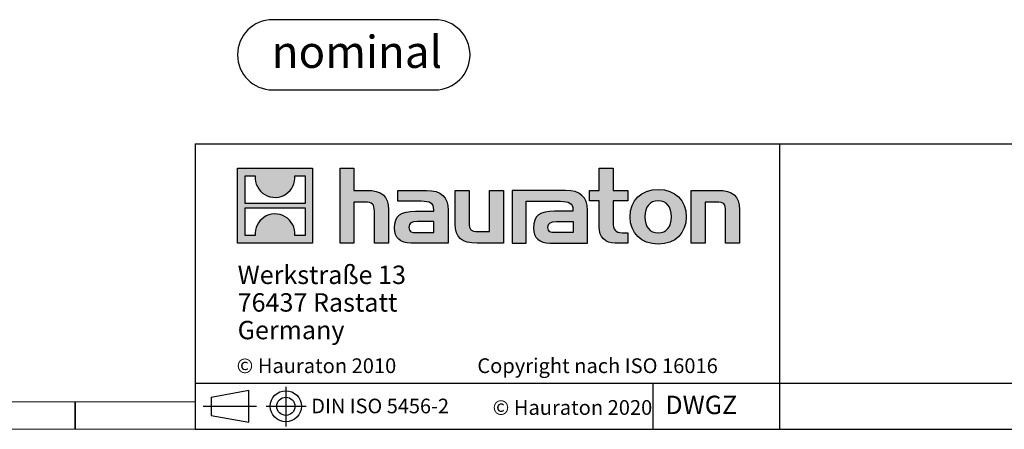
# Model space of a CAD drawing. Units: millimetres. Extents: x 56 to 3304, y 56 to 2320.
# Drawn here: x 1632 to 2487, y 56 to 412 of the extents above; entities that cross this region are included whole.
import ezdxf

# ---------------------------------------------------------------- set-up
doc = ezdxf.new("R2010")
doc.units = ezdxf.units.MM
doc.header["$LTSCALE"] = 8
doc.layers.add('HAURATON_FRAME_LOGO', color=1, linetype='Continuous')
doc.styles.add('SLDTEXTSTYLE0', font='ARIALBD.TTF', dxfattribs={"width": 0.948})
doc.styles.add('SLDTEXTSTYLE2', font='ARIAL.TTF', dxfattribs={"width": 0.948})

# ---------------------------------------------------------------- blocks, each defined once
blk = doc.blocks.new('SW_NOTE_0')
at = {"layer": 'HAURATON_FRAME_LOGO', "color": 0, "insert": (73.94, 36.09), "char_height": 28, "attachment_point": 2, "style": 'SLDTEXTSTYLE0'}
blk.add_mtext('nominal', dxfattribs=at)
blk = doc.blocks.new('Block-nominal')
at = {"layer": 'HAURATON_FRAME_LOGO'}
for p, q in [((171.51, 60.97), (30.49, 60.97)), ((30.49, 0), (171.51, 0))]:
    blk.add_line(p, q, dxfattribs=at)
for centre, start, end in [((30.49, 30.49), 90, 270), ((171.51, 30.49), 270, 90)]:
    blk.add_arc(centre, 30.49, start, end, dxfattribs=at)
at = {"layer": 'HAURATON_FRAME_LOGO', "color": 1}
blk.add_blockref('SW_NOTE_0', (29.78, 10.99), dxfattribs=at)
blk = doc.blocks.new('SW_NOTE_0_3')
at = {"layer": 'HAURATON_FRAME_LOGO', "color": 0, "char_height": 16, "attachment_point": 1, "style": 'SLDTEXTSTYLE2'}
for s, insert in [('Werkstraße 13', (0, 20.63)), ('76437 Rastatt', (0, -3.37)), ('Germany', (0, -27.37))]:
    blk.add_mtext(s, dxfattribs=dict(at, insert=insert))

msp = doc.modelspace()

# ---------------------------------------------------------------- hatches: boundary and pattern name
at = {"layer": 'HAURATON_FRAME_LOGO'}
h = msp.add_hatch(color=256, dxfattribs=at)
h.paths.add_polyline_path([(1886.15, 217.69), (1886.15, 282.93), (1820.91, 282.93), (1820.91, 217.69)], flags=0)
edge = h.paths.add_edge_path(flags=0)
edge.add_spline(control_points=[(1844.73, 259.87), (1849.93, 256.56), (1858.26, 256.61), (1863.2, 260.45)], knot_values=[5, 5, 5, 5, 6, 6, 6, 6], weights=[1, 1, 1, 1], degree=3, periodic=0)
edge.add_spline(control_points=[(1863.2, 260.45), (1868.45, 264.08), (1871.19, 269.9), (1870.71, 276.25)], knot_values=[6, 6, 6, 6, 7, 7, 7, 7], weights=[1, 1, 1, 1], degree=3, periodic=0)
edge.add_line((1870.71, 276.25), (1879.57, 276.25))
edge.add_line((1879.57, 276.25), (1879.57, 252.31))
edge.add_line((1879.57, 252.31), (1827.48, 252.31))
edge.add_line((1827.48, 252.31), (1827.48, 276.25))
edge.add_line((1827.48, 276.25), (1836.39, 276.25))
edge.add_spline(control_points=[(1836.39, 276.25), (1835.77, 269.48), (1839.03, 263.36), (1844.73, 259.87)], knot_values=[4, 4, 4, 4, 5, 5, 5, 5], weights=[1, 1, 1, 1], degree=3, periodic=0)
edge = h.paths.add_edge_path(flags=0)
edge.add_spline(control_points=[(1862.33, 240.75), (1857.13, 244.06), (1848.8, 244.01), (1843.86, 240.17)], knot_values=[5, 5, 5, 5, 6, 6, 6, 6], weights=[1, 1, 1, 1], degree=3, periodic=0)
edge.add_spline(control_points=[(1843.86, 240.17), (1838.6, 236.54), (1835.86, 230.72), (1836.35, 224.37)], knot_values=[6, 6, 6, 6, 7, 7, 7, 7], weights=[1, 1, 1, 1], degree=3, periodic=0)
edge.add_line((1836.35, 224.37), (1827.48, 224.37))
edge.add_line((1827.48, 224.37), (1827.48, 248.31))
edge.add_line((1827.48, 248.31), (1879.57, 248.31))
edge.add_line((1879.57, 248.31), (1879.57, 224.37))
edge.add_line((1879.57, 224.37), (1870.66, 224.37))
edge.add_spline(control_points=[(1870.66, 224.37), (1871.28, 231.14), (1868.03, 237.26), (1862.33, 240.75)], knot_values=[4, 4, 4, 4, 5, 5, 5, 5], weights=[1, 1, 1, 1], degree=3, periodic=0)
h = msp.add_hatch(color=256, dxfattribs=at)
edge = h.paths.add_edge_path(flags=0)
edge.add_spline(control_points=[(1931.72, 253.49), (1938.08, 253.49), (1939.82, 251.49), (1939.82, 245.39)], knot_values=[6, 6, 6, 6, 7, 7, 7, 7], weights=[1, 1, 1, 1], degree=3, periodic=0)
edge.add_line((1939.82, 245.39), (1939.82, 217.69))
edge.add_line((1939.82, 217.69), (1952.01, 217.69))
edge.add_line((1952.01, 217.69), (1952.01, 246.79))
edge.add_spline(control_points=[(1952.01, 246.79), (1952.01, 258.72), (1946.17, 263.59), (1932.85, 263.59)], knot_values=[2, 2, 2, 2, 3, 3, 3, 3], weights=[1, 1, 1, 1], degree=3, periodic=0)
edge.add_line((1932.85, 263.59), (1922.05, 263.59))
edge.add_line((1922.05, 263.59), (1922.05, 282.93))
edge.add_line((1922.05, 282.93), (1910.03, 282.93))
edge.add_line((1910.03, 282.93), (1910.03, 217.69))
edge.add_line((1910.03, 217.69), (1922.05, 217.69))
edge.add_line((1922.05, 217.69), (1922.05, 253.49))
edge.add_line((1922.05, 253.49), (1931.72, 253.49))
h = msp.add_hatch(color=256, dxfattribs=at)
edge = h.paths.add_edge_path(flags=0)
edge.add_spline(control_points=[(2135.15, 232.06), (2135.15, 222.66), (2140.2, 217.69), (2149, 217.69)], knot_values=[11, 11, 11, 11, 12, 12, 12, 12], weights=[1, 1, 1, 1], degree=3, periodic=0)
edge.add_line((2149, 217.69), (2160.07, 217.69))
edge.add_line((2160.07, 217.69), (2160.07, 226.84))
edge.add_line((2160.07, 226.84), (2155.1, 226.84))
edge.add_spline(control_points=[(2155.1, 226.84), (2148.91, 226.84), (2147.26, 229.54), (2147.26, 235.9)], knot_values=[7, 7, 7, 7, 8, 8, 8, 8], weights=[1, 1, 1, 1], degree=3, periodic=0)
edge.add_line((2147.26, 235.9), (2147.26, 254.45))
edge.add_line((2147.26, 254.45), (2160.07, 254.45))
edge.add_line((2160.07, 254.45), (2160.07, 263.59))
edge.add_line((2160.07, 263.59), (2147.26, 263.59))
edge.add_line((2147.26, 263.59), (2147.26, 282.93))
edge.add_line((2147.26, 282.93), (2135.15, 282.93))
edge.add_line((2135.15, 282.93), (2135.15, 263.59))
edge.add_line((2135.15, 263.59), (2126.61, 263.59))
edge.add_line((2126.61, 263.59), (2126.61, 254.45))
edge.add_line((2126.61, 254.45), (2135.15, 254.45))
edge.add_line((2135.15, 254.45), (2135.15, 232.06))
h = msp.add_hatch(color=256, dxfattribs=at)
edge = h.paths.add_edge_path(flags=0)
edge.add_spline(control_points=[(1980.5, 254.1), (1988.16, 254.1), (1991.47, 252.54), (1991.47, 246.7)], knot_values=[7, 7, 7, 7, 8, 8, 8, 8], weights=[1, 1, 1, 1], degree=3, periodic=0)
edge.add_line((1991.47, 246.7), (1991.47, 245.57))
edge.add_line((1991.47, 245.57), (1975.54, 245.57))
edge.add_spline(control_points=[(1975.54, 245.57), (1962.74, 245.57), (1957.25, 241.56), (1957.25, 230.93)], knot_values=[4, 4, 4, 4, 5, 5, 5, 5], weights=[1, 1, 1, 1], degree=3, periodic=0)
edge.add_spline(control_points=[(1957.25, 230.93), (1957.25, 222.48), (1962.3, 217.69), (1971.44, 217.69)], knot_values=[3, 3, 3, 3, 4, 4, 4, 4], weights=[1, 1, 1, 1], degree=3, periodic=0)
edge.add_line((1971.44, 217.69), (2004.01, 217.69))
edge.add_line((2004.01, 217.69), (2004.01, 246.44))
edge.add_spline(control_points=[(2004.01, 246.44), (2004.01, 257.76), (1997.65, 263.59), (1985.11, 263.59)], knot_values=[0, 0, 0, 0, 1, 1, 1, 1], weights=[1, 1, 1, 1], degree=3, periodic=0)
edge.add_line((1985.11, 263.59), (1960.3, 263.59))
edge.add_line((1960.3, 263.59), (1960.3, 254.1))
edge.add_line((1960.3, 254.1), (1980.5, 254.1))
edge = h.paths.add_edge_path(flags=0)
edge.add_spline(control_points=[(1976.41, 226.92), (1971.96, 226.92), (1969.79, 227.45), (1969.79, 231.28)], knot_values=[3, 3, 3, 3, 4, 4, 4, 4], weights=[1, 1, 1, 1], degree=3, periodic=0)
edge.add_spline(control_points=[(1969.79, 231.28), (1969.79, 235.37), (1972.14, 236.42), (1977.27, 236.42)], knot_values=[2, 2, 2, 2, 3, 3, 3, 3], weights=[1, 1, 1, 1], degree=3, periodic=0)
edge.add_line((1977.27, 236.42), (1991.55, 236.42))
edge.add_line((1991.55, 236.42), (1991.55, 226.92))
edge.add_line((1991.55, 226.92), (1976.41, 226.92))
h = msp.add_hatch(color=256, dxfattribs=at)
edge = h.paths.add_edge_path(flags=0)
edge.add_spline(control_points=[(2029.97, 227.79), (2023.62, 227.79), (2022.04, 229.36), (2022.04, 235.46)], knot_values=[4, 4, 4, 4, 5, 5, 5, 5], weights=[1, 1, 1, 1], degree=3, periodic=0)
edge.add_line((2022.04, 235.46), (2022.04, 263.59))
edge.add_line((2022.04, 263.59), (2009.93, 263.59))
edge.add_line((2009.93, 263.59), (2009.93, 234.5))
edge.add_spline(control_points=[(2009.93, 234.5), (2009.93, 222.48), (2015.86, 217.69), (2029.02, 217.69)], knot_values=[0, 0, 0, 0, 1, 1, 1, 1], weights=[1, 1, 1, 1], degree=3, periodic=0)
edge.add_line((2029.02, 217.69), (2051.85, 217.69))
edge.add_line((2051.85, 217.69), (2051.85, 263.59))
edge.add_line((2051.85, 263.59), (2039.74, 263.59))
edge.add_line((2039.74, 263.59), (2039.74, 227.79))
edge.add_line((2039.74, 227.79), (2029.97, 227.79))
h = msp.add_hatch(color=256, dxfattribs=at)
edge = h.paths.add_edge_path(flags=0)
edge.add_line((2124.87, 217.69), (2124.87, 246.44))
edge.add_spline(control_points=[(2124.87, 246.44), (2124.87, 257.76), (2118.51, 263.59), (2105.96, 263.59)], knot_values=[16, 16, 16, 16, 17, 17, 17, 17], weights=[1, 1, 1, 1], degree=3, periodic=0)
edge.add_line((2105.96, 263.59), (2065.59, 263.59))
edge.add_line((2065.59, 263.59), (2065.05, 263.59))
edge.add_line((2065.05, 263.59), (2059.62, 263.59))
edge.add_line((2059.62, 263.59), (2059.62, 217.69))
edge.add_line((2059.62, 217.69), (2071.73, 217.69))
edge.add_line((2071.73, 217.69), (2071.73, 254.09))
edge.add_line((2071.73, 254.09), (2081.38, 254.09))
edge.add_line((2081.38, 254.09), (2081.37, 254.1))
edge.add_line((2081.37, 254.1), (2101.34, 254.1))
edge.add_spline(control_points=[(2101.34, 254.1), (2109.01, 254.1), (2112.32, 252.54), (2112.32, 246.7)], knot_values=[9, 9, 9, 9, 10, 10, 10, 10], weights=[1, 1, 1, 1], degree=3, periodic=0)
edge.add_line((2112.32, 246.7), (2112.32, 245.57))
edge.add_line((2112.32, 245.57), (2096.38, 245.57))
edge.add_spline(control_points=[(2096.38, 245.57), (2083.57, 245.57), (2078.08, 241.56), (2078.08, 230.93)], knot_values=[12, 12, 12, 12, 13, 13, 13, 13], weights=[1, 1, 1, 1], degree=3, periodic=0)
edge.add_spline(control_points=[(2078.08, 230.93), (2078.08, 222.48), (2083.13, 217.69), (2092.29, 217.69)], knot_values=[13, 13, 13, 13, 14, 14, 14, 14], weights=[1, 1, 1, 1], degree=3, periodic=0)
edge.add_line((2092.29, 217.69), (2124.87, 217.69))
edge = h.paths.add_edge_path(flags=0)
edge.add_spline(control_points=[(2097.25, 226.92), (2092.81, 226.92), (2090.62, 227.45), (2090.62, 231.28)], knot_values=[1, 1, 1, 1, 2, 2, 2, 2], weights=[1, 1, 1, 1], degree=3, periodic=0)
edge.add_spline(control_points=[(2090.62, 231.28), (2090.62, 235.37), (2092.98, 236.42), (2098.12, 236.42)], knot_values=[2, 2, 2, 2, 3, 3, 3, 3], weights=[1, 1, 1, 1], degree=3, periodic=0)
edge.add_line((2098.12, 236.42), (2112.41, 236.42))
edge.add_line((2112.41, 236.42), (2112.41, 226.92))
edge.add_line((2112.41, 226.92), (2097.25, 226.92))
h = msp.add_hatch(color=256, dxfattribs=at)
edge = h.paths.add_edge_path(flags=0)
edge.add_spline(control_points=[(2186.37, 264.38), (2171.39, 264.38), (2161.98, 254.89), (2161.98, 240.6), (2161.98, 226.4), (2171.39, 216.91), (2186.37, 216.91)], knot_values=[0, 0, 0, 0, 1, 1, 1, 2, 2, 2, 2], weights=[1, 1, 1, 1, 1, 1, 1], degree=3, periodic=0)
edge.add_spline(control_points=[(2186.37, 216.91), (2201.44, 216.91), (2210.68, 226.4), (2210.68, 240.6), (2210.68, 254.89), (2201.27, 264.38), (2186.37, 264.38)], knot_values=[2, 2, 2, 2, 3, 3, 3, 4, 4, 4, 4], weights=[1, 1, 1, 1, 1, 1, 1], degree=3, periodic=0)
edge = h.paths.add_edge_path(flags=0)
edge.add_spline(control_points=[(2186.29, 254.45), (2193.52, 254.45), (2197.96, 249.49), (2197.96, 240.6), (2197.96, 231.72), (2193.43, 226.75), (2186.29, 226.75)], knot_values=[0, 0, 0, 0, 1, 1, 1, 2, 2, 2, 2], weights=[1, 1, 1, 1, 1, 1, 1], degree=3, periodic=0)
edge.add_spline(control_points=[(2186.29, 226.75), (2179.14, 226.75), (2174.7, 231.72), (2174.7, 240.6), (2174.7, 249.49), (2179.23, 254.45), (2186.29, 254.45)], knot_values=[2, 2, 2, 2, 3, 3, 3, 4, 4, 4, 4], weights=[1, 1, 1, 1, 1, 1, 1], degree=3, periodic=0)
h = msp.add_hatch(color=256, dxfattribs=at)
edge = h.paths.add_edge_path(flags=0)
edge.add_spline(control_points=[(2236.84, 253.49), (2243.72, 253.49), (2244.85, 251.66), (2244.85, 245.31)], knot_values=[4, 4, 4, 4, 5, 5, 5, 5], weights=[1, 1, 1, 1], degree=3, periodic=0)
edge.add_line((2244.85, 245.31), (2244.85, 217.69))
edge.add_line((2244.85, 217.69), (2256.96, 217.69))
edge.add_line((2256.96, 217.69), (2256.96, 246.79))
edge.add_spline(control_points=[(2256.96, 246.79), (2256.96, 258.98), (2251.39, 263.59), (2237.79, 263.59)], knot_values=[0, 0, 0, 0, 1, 1, 1, 1], weights=[1, 1, 1, 1], degree=3, periodic=0)
edge.add_line((2237.79, 263.59), (2214.96, 263.59))
edge.add_line((2214.96, 263.59), (2214.96, 217.69))
edge.add_line((2214.96, 217.69), (2227.08, 217.69))
edge.add_line((2227.08, 217.69), (2227.08, 253.49))
edge.add_line((2227.08, 253.49), (2236.84, 253.49))

# ---------------------------------------------------------------- linework, layer by layer
for p, q in [((1784, 304), (1784, 56)), ((1784, 304), (3304, 304)), ((2291.91, 56), (2291.91, 304)), ((1784, 96), (3304, 96)), ((2182.12, 56), (2182.12, 96)), ((1798.1, 83.9), (1830.73, 89.87)), ((1830.73, 62.16), (1830.73, 89.87)), ((1862.91, 92.78), (1862.91, 58.37)), ((1680, 56), (1680, 80)), ((1680, 80), (1680, 56)), ((1798.1, 83.9), (1798.1, 68.14)), ((1791.22, 76.02), (1837.39, 76.02)), ((1798.1, 76.02), (1830.73, 76.02)), ((1845.82, 76.02), (1880.45, 76.02)), ((1798.1, 68.14), (1830.73, 62.16)), ((1784, 56), (3304, 56)), ((1822.4, 56), (3304, 56))]:
    msp.add_line(p, q, dxfattribs=at)
at = {"layer": 'HAURATON_FRAME_LOGO', "linetype": 'Continuous'}
for p, q in [((1820.91, 217.69), (1820.91, 282.93)), ((1820.91, 282.93), (1886.15, 282.93)), ((1886.15, 282.93), (1886.15, 217.69)), ((1910.03, 217.69), (1910.03, 282.93)), ((1910.03, 282.93), (1922.05, 282.93)), ((1922.05, 282.93), (1922.05, 263.59)), ((2135.15, 263.59), (2135.15, 282.93)), ((2135.15, 282.93), (2147.26, 282.93)), ((2147.26, 282.93), (2147.26, 263.59)), ((1827.48, 252.31), (1827.48, 276.25)), ((1827.48, 276.25), (1836.39, 276.25)), ((1870.71, 276.25), (1879.57, 276.25)), ((1879.57, 276.25), (1879.57, 252.31)), ((1922.05, 263.59), (1932.85, 263.59)), ((1960.3, 254.1), (1960.3, 263.59)), ((1960.3, 263.59), (1985.11, 263.59)), ((2009.93, 234.5), (2009.93, 263.59)), ((2009.93, 263.59), (2022.04, 263.59)), ((2022.04, 263.59), (2022.04, 235.46)), ((2039.74, 227.79), (2039.74, 263.59)), ((2039.74, 263.59), (2051.85, 263.59)), ((2051.85, 263.59), (2051.85, 217.69)), ((2065.05, 263.59), (2059.62, 263.59)), ((2059.62, 263.59), (2059.62, 217.69)), ((2065.59, 263.59), (2065.05, 263.59)), ((2105.96, 263.59), (2065.59, 263.59)), ((2126.61, 254.45), (2126.61, 263.59)), ((2126.61, 263.59), (2135.15, 263.59)), ((2147.26, 263.59), (2160.07, 263.59)), ((2160.07, 263.59), (2160.07, 254.45)), ((2214.96, 217.69), (2214.96, 263.59)), ((2214.96, 263.59), (2237.79, 263.59)), ((1879.57, 252.31), (1827.48, 252.31)), ((1827.48, 224.37), (1827.48, 248.31)), ((1827.48, 248.31), (1879.57, 248.31)), ((1879.57, 248.31), (1879.57, 224.37)), ((1931.72, 253.49), (1922.05, 253.49)), ((1922.05, 253.49), (1922.05, 217.69)), ((1980.5, 254.1), (1960.3, 254.1)), ((2071.73, 217.69), (2071.73, 254.09)), ((2071.73, 254.09), (2081.38, 254.09)), ((2081.38, 254.09), (2081.37, 254.1)), ((2081.37, 254.1), (2101.34, 254.1)), ((2135.15, 254.45), (2126.61, 254.45)), ((2135.15, 232.06), (2135.15, 254.45)), ((2160.07, 254.45), (2147.26, 254.45)), ((2147.26, 254.45), (2147.26, 235.9)), ((2236.84, 253.49), (2227.08, 253.49)), ((2227.08, 253.49), (2227.08, 217.69)), ((1939.82, 217.69), (1939.82, 245.39)), ((1952.01, 246.79), (1952.01, 217.69)), ((1975.54, 245.57), (1991.47, 245.57)), ((2004.01, 246.44), (2004.01, 217.69)), ((2112.32, 245.57), (2096.38, 245.57)), ((2124.87, 217.69), (2124.87, 246.44)), ((2244.85, 217.69), (2244.85, 245.31)), ((2256.96, 246.79), (2256.96, 217.69)), ((1991.55, 236.42), (1977.27, 236.42)), ((1991.55, 226.92), (1991.55, 236.42)), ((2098.12, 236.42), (2112.41, 236.42)), ((2112.41, 236.42), (2112.41, 226.92)), ((1836.35, 224.37), (1827.48, 224.37)), ((1879.57, 224.37), (1870.66, 224.37)), ((1976.41, 226.92), (1991.55, 226.92)), ((2029.97, 227.79), (2039.74, 227.79)), ((2112.41, 226.92), (2097.25, 226.92)), ((2155.1, 226.84), (2160.07, 226.84)), ((2160.07, 226.84), (2160.07, 217.69)), ((1886.15, 217.69), (1820.91, 217.69)), ((1922.05, 217.69), (1910.03, 217.69)), ((1952.01, 217.69), (1939.82, 217.69)), ((2004.01, 217.69), (1971.44, 217.69)), ((2051.85, 217.69), (2029.02, 217.69)), ((2059.62, 217.69), (2071.73, 217.69)), ((2092.29, 217.69), (2124.87, 217.69)), ((2160.07, 217.69), (2149, 217.69)), ((2227.08, 217.69), (2214.96, 217.69)), ((2256.96, 217.69), (2244.85, 217.69))]:
    msp.add_line(p, q, dxfattribs=at)
at = {"layer": 'HAURATON_FRAME_LOGO', "lineweight": 18}
for p, q in [((80, 80), (1784, 80)), ((56, 56), (1822.4, 56))]:
    msp.add_line(p, q, dxfattribs=at)
at = {"layer": 'HAURATON_FRAME_LOGO'}
for radius in [13.48, 7.88]:
    msp.add_circle((1862.91, 76.02), radius, dxfattribs=at)
at = {"layer": 'HAURATON_FRAME_LOGO', "linetype": 'Continuous'}
for points in [[(1836.39, 276.25), (1835.77, 269.48), (1839.03, 263.36), (1844.73, 259.87)], [(1863.2, 260.45), (1868.45, 264.08), (1871.19, 269.9), (1870.71, 276.25)], [(1844.73, 259.87), (1849.93, 256.56), (1858.26, 256.61), (1863.2, 260.45)], [(1932.85, 263.59), (1946.17, 263.59), (1952.01, 258.72), (1952.01, 246.79)], [(1985.11, 263.59), (1997.65, 263.59), (2004.01, 257.76), (2004.01, 246.44)], [(2124.87, 246.44), (2124.87, 257.76), (2118.51, 263.59), (2105.96, 263.59)], [(2237.79, 263.59), (2251.39, 263.59), (2256.96, 258.98), (2256.96, 246.79)], [(1939.82, 245.39), (1939.82, 251.49), (1938.08, 253.49), (1931.72, 253.49)], [(1991.47, 246.7), (1991.47, 252.54), (1988.16, 254.1), (1980.5, 254.1)], [(2101.34, 254.1), (2109.01, 254.1), (2112.32, 252.54), (2112.32, 246.7)], [(2244.85, 245.31), (2244.85, 251.66), (2243.72, 253.49), (2236.84, 253.49)], [(1843.86, 240.17), (1838.6, 236.54), (1835.86, 230.72), (1836.35, 224.37)], [(1862.33, 240.75), (1857.13, 244.06), (1848.8, 244.01), (1843.86, 240.17)], [(1870.66, 224.37), (1871.28, 231.14), (1868.03, 237.26), (1862.33, 240.75)], [(1957.25, 230.93), (1957.25, 241.56), (1962.74, 245.57), (1975.54, 245.57)], [(1991.47, 245.57), (1991.47, 246), (1991.47, 246.35), (1991.47, 246.7)], [(2096.38, 245.57), (2083.57, 245.57), (2078.08, 241.56), (2078.08, 230.93)], [(2112.32, 246.7), (2112.32, 246.35), (2112.32, 246), (2112.32, 245.57)], [(1971.44, 217.69), (1962.3, 217.69), (1957.25, 222.48), (1957.25, 230.93)], [(1977.27, 236.42), (1972.14, 236.42), (1969.79, 235.37), (1969.79, 231.28)], [(1969.79, 231.28), (1969.79, 227.45), (1971.96, 226.92), (1976.41, 226.92)], [(2029.02, 217.69), (2015.86, 217.69), (2009.93, 222.48), (2009.93, 234.5)], [(2022.04, 235.46), (2022.04, 229.36), (2023.62, 227.79), (2029.97, 227.79)], [(2078.08, 230.93), (2078.08, 222.48), (2083.13, 217.69), (2092.29, 217.69)], [(2090.62, 231.28), (2090.62, 235.37), (2092.98, 236.42), (2098.12, 236.42)], [(2097.25, 226.92), (2092.81, 226.92), (2090.62, 227.45), (2090.62, 231.28)], [(2149, 217.69), (2140.2, 217.69), (2135.15, 222.66), (2135.15, 232.06)], [(2147.26, 235.9), (2147.26, 229.54), (2148.91, 226.84), (2155.1, 226.84)]]:
    msp.add_open_spline(points, degree=3, dxfattribs=at)
for points, knots in [([(2186.37, 216.91), (2171.39, 216.91), (2161.98, 226.4), (2161.98, 240.6), (2161.98, 254.89), (2171.39, 264.38), (2186.37, 264.38)], [0, 0, 0, 0, 1, 1, 1, 2, 2, 2, 2]), ([(2186.37, 264.38), (2201.27, 264.38), (2210.68, 254.89), (2210.68, 240.6), (2210.68, 226.4), (2201.44, 216.91), (2186.37, 216.91)], [2, 2, 2, 2, 3, 3, 3, 4, 4, 4, 4]), ([(2186.29, 254.45), (2179.23, 254.45), (2174.7, 249.49), (2174.7, 240.6), (2174.7, 231.72), (2179.14, 226.75), (2186.29, 226.75)], [2, 2, 2, 2, 3, 3, 3, 4, 4, 4, 4]), ([(2186.29, 226.75), (2193.43, 226.75), (2197.96, 231.72), (2197.96, 240.6), (2197.96, 249.49), (2193.52, 254.45), (2186.29, 254.45)], [0, 0, 0, 0, 1, 1, 1, 2, 2, 2, 2])]:
    msp.add_open_spline(points, degree=3, knots=knots, dxfattribs=at)

# ---------------------------------------------------------------- block references
at = {"layer": 'HAURATON_FRAME_LOGO'}
for name, p in [('Block-nominal', (1820.91, 350.92)), ('SW_NOTE_0_3', (1821.05, 177.61))]:
    msp.add_blockref(name, p, dxfattribs=at)

# ---------------------------------------------------------------- texts
at = {"layer": 'HAURATON_FRAME_LOGO', "attachment_point": 1, "style": 'SLDTEXTSTYLE2'}
for s, insert, char_height in [('© Hauraton 2010                  Copyright nach ISO 16016', (1820.13, 117.64), 12.8), ('DIN ISO 5456-2', (1885.01, 82.62), 12.7), ('© Hauraton 2020', (2042.51, 81.37), 12.8), ('DWGZ', (2192.57, 85.19), 16)]:
    msp.add_mtext(s, dxfattribs=dict(at, insert=insert, char_height=char_height))

doc.saveas('drawing.dxf')
